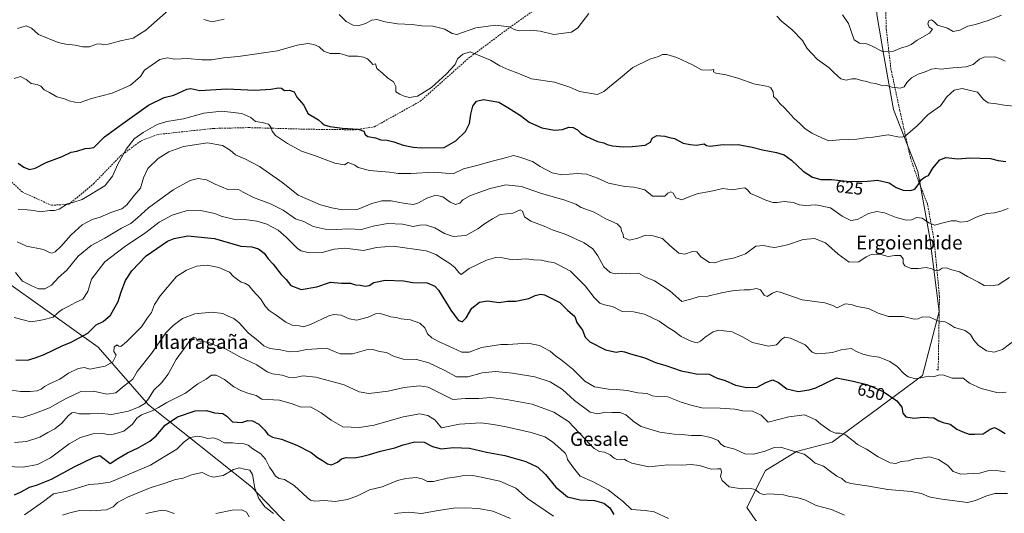
# Model space of a CAD drawing. Units: metres. Extents: x 579917 to 583346, y 4749717 to 4752071.
# Drawn here: x 581494 to 582064, y 4750848 to 4751135 of the extents above; entities that cross this region are included whole.
import ezdxf
from ezdxf.enums import TextEntityAlignment as Align

# ---------------------------------------------------------------- set-up
doc = ezdxf.new("R2010")
doc.units = ezdxf.units.M
doc.header["$MEASUREMENT"] = 0
doc.linetypes.add('TRAZOSX2', pattern=[1.5, 1, -0.5])
for name, color, linetype, lineweight in [('Arbolado forestal CxS', 92, 'Continuous', 0), ('Curva de nivel maestra', 36, 'Continuous', 30), ('Curva de nivel normal', 36, 'Continuous', 0), ('Rótulo de curva de nivel directora', 19, 'Continuous', 0), ('Senda', 19, 'TRAZOSX2', 0), ('Texto cartográfico', 19, 'Continuous', 0)]:
    doc.layers.add(name, color=color, linetype=linetype, lineweight=lineweight)
doc.styles.add('Arial', font='txt', dxfattribs={"height": 0.2})

# ---------------------------------------------------------------- blocks, each defined once
blk = doc.blocks.new('*U177')
at = {"layer": 'Curva de nivel normal', "color": 36, "linetype": 'Continuous', "lineweight": 0}
blk.add_polyline3d([(581490.83, 4751100.43, 620), (581494.62, 4751101.66, 620), (581497.87, 4751099.95, 620), (581500.69, 4751097.47, 620), (581504.1, 4751096.92, 620), (581506.34, 4751095.98, 620), (581508.18, 4751093.87, 620), (581511.36, 4751092.34, 620), (581515.66, 4751089.77, 620), (581519.96, 4751088.7, 620), (581522.76, 4751087.58, 620), (581526.1, 4751086.77, 620), (581529.1, 4751086.53, 620), (581535.71, 4751088.9, 620), (581547.55, 4751092.01, 620), (581558.21, 4751096.62, 620), (581564.13, 4751101.69, 620), (581566.43, 4751105.37, 620), (581575.16, 4751111.39, 620), (581579.41, 4751112.39, 620), (581584.01, 4751111.66, 620), (581591.2, 4751112, 620), (581599.48, 4751111.21, 620), (581605.09, 4751111.36, 620), (581612.2, 4751112.43, 620), (581620.54, 4751113.19, 620), (581643.29, 4751116.57, 620), (581654.84, 4751119.75, 620), (581660.89, 4751120.66, 620), (581664.38, 4751120.24, 620), (581667.43, 4751118.81, 620), (581670.29, 4751116.28, 620), (581673.82, 4751114.97, 620), (581679.52, 4751114.85, 620), (581682.25, 4751114.24, 620), (581684.41, 4751113.35, 620), (581689.72, 4751113.34, 620), (581693.15, 4751112.87, 620), (581695.51, 4751111.81, 620), (581697.61, 4751109.74, 620), (581698.68, 4751108.56, 620), (581700.04, 4751109.01, 620), (581700.92, 4751106.19, 620), (581704.12, 4751103.54, 620), (581707.16, 4751100.76, 620), (581710.5, 4751098.5, 620), (581711.84, 4751095.71, 620), (581711.89, 4751092.63, 620), (581714.26, 4751091.4, 620), (581716.82, 4751090.2, 620), (581719.86, 4751089.48, 620), (581724.5, 4751090.22, 620), (581732.64, 4751095.2, 620), (581741.09, 4751102.9, 620), (581746.24, 4751108.54, 620), (581747.6, 4751111.86, 620), (581750.66, 4751114.64, 620), (581754.9, 4751115.98, 620), (581766.69, 4751111, 620), (581772.2, 4751107.86, 620), (581777.4, 4751105.4, 620), (581782.65, 4751103.6, 620), (581790.44, 4751100.3, 620), (581803.8, 4751098.26, 620), (581812.61, 4751095.35, 620), (581818.35, 4751093, 620), (581824.14, 4751091.9, 620), (581828.76, 4751091.22, 620), (581832.36, 4751092.87, 620), (581837.71, 4751097.41, 620), (581842.12, 4751100.89, 620), (581849.26, 4751106.73, 620), (581859.08, 4751111.73, 620), (581864.08, 4751113.27, 620), (581866.41, 4751114.29, 620), (581868.95, 4751114.35, 620), (581874.7, 4751112.66, 620), (581883.78, 4751108.42, 620), (581888.87, 4751105.45, 620), (581893.77, 4751105.19, 620), (581896.06, 4751105.68, 620), (581895.86, 4751104.38, 620), (581897.15, 4751103.62, 620), (581903.13, 4751102.58, 620), (581910.61, 4751100.4, 620), (581919.17, 4751097.29, 620), (581927.57, 4751095.9, 620), (581929.14, 4751095.03, 620), (581930.4, 4751092.74, 620), (581930.68, 4751090.01, 620), (581932.54, 4751088.21, 620), (581934.33, 4751086, 620), (581937.23, 4751083.23, 620), (581942.35, 4751077.36, 620), (581946.08, 4751074.13, 620), (581948.53, 4751071.66, 620), (581952.82, 4751068.83, 620), (581958.6, 4751066.12, 620), (581962.73, 4751064.31, 620), (581968.84, 4751064.94, 620), (581978.93, 4751065.33, 620), (581984.08, 4751066.08, 620), (581988.08, 4751066.46, 620), (581997.12, 4751067.74, 620), (582002.59, 4751066.62, 620), (582005.37, 4751066.4, 620), (582007.12, 4751067.13, 620), (582013.95, 4751073.1, 620), (582020.24, 4751079.64, 620), (582027.28, 4751084.62, 620), (582030.95, 4751089.86, 620), (582035.22, 4751093.65, 620), (582039.94, 4751094.74, 620), (582048.85, 4751092.53, 620), (582052.24, 4751088.26, 620), (582054.99, 4751086.34, 620), (582059.71, 4751085.73, 620), (582064.23, 4751085.03, 620), (582071.87, 4751084.16, 620)], dxfattribs=at)
blk = doc.blocks.new('*U180')
at = {"layer": 'Curva de nivel normal', "color": 36, "linetype": 'Continuous', "lineweight": 0}
blk.add_polyline3d([(581492.68, 4751005.81, 635), (581498, 4751003.22, 635), (581507.83, 4751001.29, 635), (581511.37, 4750999.5, 635), (581512.61, 4750999.11, 635), (581514.56, 4750999.95, 635), (581517.86, 4751003.01, 635), (581523.88, 4751009.75, 635), (581530.34, 4751015.58, 635), (581536.1, 4751018.62, 635), (581540.76, 4751020.1, 635), (581546.76, 4751022.71, 635), (581553.27, 4751024.94, 635), (581556.12, 4751027.15, 635), (581560.31, 4751032.63, 635), (581564.13, 4751036.84, 635), (581565.76, 4751042.88, 635), (581568.24, 4751048.36, 635), (581574.2, 4751054.08, 635), (581580.4, 4751057.98, 635), (581588.98, 4751061.01, 635), (581602.76, 4751063.08, 635), (581611.49, 4751061.62, 635), (581616, 4751058.89, 635), (581618.97, 4751056.12, 635), (581624.53, 4751053.91, 635), (581632.98, 4751049.46, 635), (581646.38, 4751039.92, 635), (581655.37, 4751032.84, 635), (581668.33, 4751027.27, 635), (581674.76, 4751025.54, 635), (581681.03, 4751024.25, 635), (581690.07, 4751024.61, 635), (581698.02, 4751028, 635), (581703.81, 4751029.56, 635), (581709.3, 4751029.52, 635), (581717.4, 4751027.88, 635), (581722.09, 4751027.41, 635), (581724.97, 4751028.35, 635), (581729.79, 4751031.08, 635), (581735.09, 4751032.75, 635), (581739.16, 4751031.9, 635), (581743.47, 4751028.65, 635), (581746.47, 4751027.38, 635), (581748.99, 4751028.24, 635), (581750.78, 4751030.08, 635), (581755.22, 4751032.6, 635), (581766.49, 4751036.67, 635), (581775.67, 4751038.72, 635), (581784.6, 4751037.79, 635), (581795.75, 4751033.89, 635), (581809.75, 4751029.87, 635), (581816.24, 4751027.56, 635), (581819.27, 4751025.61, 635), (581826.87, 4751022.87, 635), (581833.56, 4751019.07, 635), (581840.18, 4751016.2, 635), (581842.23, 4751014.07, 635), (581842.6, 4751012.05, 635), (581843.49, 4751010.07, 635), (581843.8, 4751008.28, 635), (581847.33, 4751006.78, 635), (581852.14, 4751007.8, 635), (581856.41, 4751009.56, 635), (581860.13, 4751009.38, 635), (581866.43, 4751007.6, 635), (581870.61, 4751003.69, 635), (581875.74, 4750999.22, 635), (581879.21, 4750998.67, 635), (581883.78, 4751000.2, 635), (581886.26, 4750999.98, 635), (581888.48, 4750997.04, 635), (581893.6, 4750993.72, 635), (581896.74, 4750993.5, 635), (581901.08, 4750995.16, 635), (581908.08, 4750996.4, 635), (581914.41, 4750998.75, 635), (581920.41, 4751003.23, 635), (581924.94, 4751003.64, 635), (581928.25, 4751002.86, 635), (581931.41, 4751002.38, 635), (581938.74, 4751004, 635), (581947.75, 4751007.15, 635), (581954.46, 4751007.75, 635), (581960.82, 4751005.16, 635), (581968.03, 4750998.54, 635), (581974.39, 4750994.01, 635), (581980.08, 4750994.18, 635), (581984.24, 4750997.02, 635), (581987.81, 4750998.69, 635), (581992.72, 4750998.4, 635), (581997.06, 4750997.32, 635), (582000.82, 4750997.89, 635), (582004.12, 4750997.82, 635), (582005.81, 4750995.83, 635), (582005.64, 4750993.38, 635), (582006.66, 4750991.9, 635), (582010.3, 4750990.37, 635), (582014.57, 4750990.24, 635), (582019.1, 4750990.8, 635), (582022.35, 4750990.17, 635), (582024.81, 4750989.01, 635), (582026.51, 4750989.23, 635), (582028.41, 4750990.42, 635), (582030.64, 4750990.71, 635), (582033.98, 4750989.59, 635), (582038.26, 4750988.39, 635), (582042.91, 4750985.7, 635), (582049.29, 4750982.3, 635), (582052.63, 4750980.35, 635), (582056.32, 4750980.18, 635), (582060.83, 4750980.79, 635), (582067.34, 4750984.98, 635)], dxfattribs=at)
blk = doc.blocks.new('*U181')
at = {"layer": 'Curva de nivel normal', "color": 36, "linetype": 'Continuous', "lineweight": 0}
blk.add_polyline3d([(581496.9, 4750847.42, 680), (581507.94, 4750855.12, 680), (581513.69, 4750859.66, 680), (581521.63, 4750861.15, 680), (581527.89, 4750863.2, 680), (581534.22, 4750864.99, 680), (581539.79, 4750865.47, 680), (581546.52, 4750866.5, 680), (581560.15, 4750872.26, 680), (581569.92, 4750876.26, 680), (581576.4, 4750880.39, 680), (581585.06, 4750885.62, 680), (581589.34, 4750889.82, 680), (581592.78, 4750892.36, 680), (581597.29, 4750893.15, 680), (581600.3, 4750892.58, 680), (581602.8, 4750891.75, 680), (581606.23, 4750892.11, 680), (581608.69, 4750891.43, 680), (581612.64, 4750889.24, 680), (581617.39, 4750889.2, 680), (581620.66, 4750888.79, 680), (581624.08, 4750888.72, 680), (581626.37, 4750887.84, 680), (581629.05, 4750885.81, 680), (581633.75, 4750882.84, 680), (581636.46, 4750879.82, 680), (581638.68, 4750875.08, 680), (581640.72, 4750872.39, 680), (581642.23, 4750869.93, 680), (581644.42, 4750868.53, 680), (581647.37, 4750868.01, 680), (581653.08, 4750864.55, 680), (581660.79, 4750857.23, 680), (581662.46, 4750855.91, 680), (581665.01, 4750855.3, 680), (581670.42, 4750855.72, 680), (581676.75, 4750855.15, 680), (581683.87, 4750856.41, 680), (581689.65, 4750858.57, 680), (581696.7, 4750861.92, 680), (581704.09, 4750863.76, 680), (581712.94, 4750867.28, 680), (581717.77, 4750868.63, 680), (581723.6, 4750869.02, 680), (581727.1, 4750868.35, 680), (581730.19, 4750866.77, 680), (581733.82, 4750866.75, 680), (581741.66, 4750868.81, 680), (581747.31, 4750869.55, 680), (581750.31, 4750870.1, 680), (581756.58, 4750870.32, 680), (581762.39, 4750869.04, 680), (581772.17, 4750867.04, 680), (581781.44, 4750863, 680), (581788.24, 4750856.91, 680), (581803.3, 4750846.66, 680)], dxfattribs=at)
blk = doc.blocks.new('*U182')
at = {"layer": 'Curva de nivel normal', "color": 36, "linetype": 'Continuous', "lineweight": 0}
blk.add_polyline3d([(581489.54, 4750919.72, 655), (581494.56, 4750919.05, 655), (581500.1, 4750919.04, 655), (581504.1, 4750919.43, 655), (581506.42, 4750920.28, 655), (581508.4, 4750921.92, 655), (581511.33, 4750923.45, 655), (581517.34, 4750926.19, 655), (581522.42, 4750929.6, 655), (581527.89, 4750932.28, 655), (581531.54, 4750932.86, 655), (581534.62, 4750932, 655), (581538.62, 4750932.61, 655), (581543.49, 4750933.59, 655), (581547.92, 4750936.24, 655), (581549.97, 4750939.95, 655), (581548.68, 4750942.11, 655), (581548.72, 4750944.6, 655), (581550.27, 4750946.03, 655), (581551.47, 4750945.34, 655), (581552.57, 4750945.13, 655), (581555.94, 4750947.8, 655), (581564.62, 4750956.42, 655), (581568.01, 4750961.66, 655), (581570.37, 4750964.75, 655), (581572.24, 4750969.41, 655), (581575.51, 4750974.41, 655), (581584.95, 4750985.58, 655), (581590.76, 4750989.39, 655), (581596.42, 4750991.67, 655), (581602.58, 4750992.29, 655), (581609.42, 4750990.85, 655), (581615.58, 4750988.24, 655), (581617.95, 4750985.61, 655), (581620.21, 4750983.87, 655), (581622.35, 4750982.36, 655), (581624.49, 4750981.87, 655), (581626.74, 4750980.41, 655), (581629.17, 4750977.5, 655), (581633.76, 4750972.44, 655), (581636.31, 4750968.38, 655), (581638.54, 4750965.89, 655), (581642.66, 4750963.32, 655), (581648.14, 4750959.14, 655), (581651.88, 4750957.39, 655), (581655.95, 4750956.98, 655), (581658.48, 4750956.42, 655), (581662.44, 4750957.86, 655), (581673.09, 4750962.84, 655), (581676.02, 4750963.61, 655), (581680.18, 4750963.3, 655), (581684.8, 4750961.05, 655), (581689.23, 4750960.41, 655), (581695.95, 4750962.13, 655), (581700.14, 4750964.1, 655), (581702.91, 4750964.25, 655), (581706.72, 4750963.11, 655), (581708.95, 4750962.26, 655), (581712.1, 4750961.86, 655), (581715.09, 4750961.2, 655), (581720.42, 4750960.54, 655), (581725.85, 4750958.63, 655), (581728.76, 4750955.85, 655), (581730.32, 4750952.45, 655), (581732.7, 4750950.17, 655), (581736.7, 4750947.87, 655), (581742.69, 4750945.3, 655), (581750.2, 4750941.86, 655), (581754.46, 4750941.78, 655), (581761.53, 4750944.52, 655), (581772.68, 4750946.31, 655), (581776.83, 4750946.24, 655), (581788.42, 4750946.92, 655), (581795.09, 4750945.71, 655), (581801.36, 4750942.38, 655), (581804.4, 4750939.73, 655), (581807.57, 4750937.34, 655), (581810.48, 4750934.94, 655), (581814.43, 4750931.87, 655), (581821.34, 4750925, 655), (581827, 4750921.67, 655), (581835, 4750920.33, 655), (581839.56, 4750920.23, 655), (581845.82, 4750919.49, 655), (581852.08, 4750918.17, 655), (581857.38, 4750917.73, 655), (581860.29, 4750916.5, 655), (581863.26, 4750915.99, 655), (581869.37, 4750915.89, 655), (581877.08, 4750912.72, 655), (581883.58, 4750910.84, 655), (581889.09, 4750909.44, 655), (581899.69, 4750909.28, 655), (581908.2, 4750908.64, 655), (581912.87, 4750907.7, 655), (581918.4, 4750907.61, 655), (581923.46, 4750905.23, 655), (581927.51, 4750901.18, 655), (581939.55, 4750904.26, 655), (581948.57, 4750905.38, 655), (581955.2, 4750902.57, 655), (581958.14, 4750900.03, 655), (581963.51, 4750896.13, 655), (581966.54, 4750894.76, 655), (581969.3, 4750894.73, 655), (581972.25, 4750893.93, 655), (581974.38, 4750892.06, 655), (581976.75, 4750890.43, 655), (581979.27, 4750888.28, 655), (581984.56, 4750885.58, 655), (581991.32, 4750881, 655), (581998.22, 4750877.56, 655), (582001.44, 4750877.24, 655), (582004.62, 4750878.43, 655), (582008.68, 4750878.85, 655), (582012.48, 4750879.96, 655), (582016.41, 4750880.32, 655), (582020.72, 4750881.02, 655), (582026.26, 4750879.55, 655), (582031.62, 4750876.06, 655), (582034.68, 4750872.52, 655), (582039.04, 4750871, 655), (582049.92, 4750871.6, 655), (582056.04, 4750873.39, 655), (582059.81, 4750873.2, 655), (582064.79, 4750872.48, 655)], dxfattribs=at)
blk = doc.blocks.new('*U188')
at = {"layer": 'Curva de nivel normal', "color": 36, "linetype": 'Continuous', "lineweight": 0}
for points in [[(581518.9, 4750847.22, 685), (581523.18, 4750848.54, 685), (581528.66, 4750849.92, 685), (581535.36, 4750849.86, 685), (581544.26, 4750850.34, 685), (581548.3, 4750852.13, 685), (581550.76, 4750854.53, 685), (581556.57, 4750857.73, 685), (581569.66, 4750863.13, 685), (581578.3, 4750865.74, 685), (581584.37, 4750867.93, 685), (581588.71, 4750868.71, 685), (581593.58, 4750870.72, 685), (581599.81, 4750872, 685), (581603.69, 4750870.16, 685), (581606.36, 4750869.36, 685), (581611.99, 4750870.37, 685), (581617.84, 4750873.68, 685), (581621.36, 4750874.73, 685), (581624.3, 4750873.98, 685), (581627.37, 4750873.37, 685), (581628.9, 4750870.9, 685), (581630.34, 4750862.85, 685), (581632.66, 4750857.02, 685), (581636, 4750852.18, 685), (581640.97, 4750848.3, 685)], [(581711.09, 4750848.23, 685), (581719.09, 4750848.96, 685), (581726.77, 4750848.32, 685), (581736.4, 4750849.99, 685), (581745.34, 4750851.34, 685), (581752.29, 4750851.62, 685), (581759.88, 4750851.21, 685), (581768.11, 4750849.56, 685), (581778.31, 4750845.44, 685)]]:
    blk.add_polyline3d(points, dxfattribs=at)
blk = doc.blocks.new('*U189')
at = {"layer": 'Curva de nivel normal', "color": 36, "linetype": 'Continuous', "lineweight": 0}
blk.add_polyline3d([(581970.56, 4751137.33, 610), (581973.98, 4751132.24, 610), (581975.81, 4751127.39, 610), (581977.27, 4751122.78, 610), (581980.48, 4751121.02, 610), (581984.08, 4751120.82, 610), (581987.41, 4751119.44, 610), (581994.08, 4751115.93, 610), (582000.15, 4751116.28, 610), (582004.71, 4751118.2, 610), (582008.15, 4751119.1, 610), (582010.41, 4751120.25, 610), (582013.74, 4751122.66, 610), (582020.92, 4751126.64, 610), (582022.78, 4751128.96, 610), (582020.87, 4751130.3, 610), (582020.02, 4751132.08, 610), (582020.64, 4751133.82, 610), (582022.2, 4751134.38, 610), (582023.24, 4751133.64, 610), (582025.54, 4751131.38, 610), (582031.42, 4751129.71, 610), (582034.75, 4751127.62, 610), (582038.6, 4751128.49, 610), (582043.16, 4751130.72, 610), (582047.53, 4751131.74, 610), (582055.48, 4751134.32, 610), (582062.67, 4751137.19, 610)], dxfattribs=at)
blk = doc.blocks.new('*U199')
at = {"layer": 'Curva de nivel normal', "color": 36, "linetype": 'Continuous', "lineweight": 0}
blk.add_polyline3d([(581493.16, 4751024.48, 630), (581498.39, 4751024.36, 630), (581502.28, 4751023.9, 630), (581505.86, 4751023.22, 630), (581511.48, 4751023.99, 630), (581514.18, 4751023.88, 630), (581516.94, 4751024.67, 630), (581521.81, 4751027.76, 630), (581525.4, 4751028.77, 630), (581530.17, 4751030.24, 630), (581543.41, 4751038.2, 630), (581547.89, 4751043.87, 630), (581550.97, 4751050.69, 630), (581555.8, 4751059.38, 630), (581560.36, 4751065.38, 630), (581565.5, 4751069.22, 630), (581573.65, 4751073.74, 630), (581579.25, 4751075.56, 630), (581589, 4751076.99, 630), (581600.67, 4751080.33, 630), (581611.21, 4751081.54, 630), (581622.82, 4751080.16, 630), (581628.03, 4751077.91, 630), (581630.73, 4751075.47, 630), (581634.44, 4751074.94, 630), (581638.09, 4751074.01, 630), (581639.71, 4751072.05, 630), (581640.24, 4751069.89, 630), (581642.22, 4751067.46, 630), (581649.16, 4751062.72, 630), (581657.33, 4751058.32, 630), (581664.84, 4751055.87, 630), (581676.54, 4751051.33, 630), (581682.09, 4751050.45, 630), (581684.27, 4751051.82, 630), (581685.84, 4751051.23, 630), (581688.12, 4751050.12, 630), (581690.11, 4751048.77, 630), (581696.69, 4751047.04, 630), (581708.2, 4751046.19, 630), (581713.22, 4751045.42, 630), (581720.6, 4751045.27, 630), (581733.88, 4751046.05, 630), (581745.09, 4751045.23, 630), (581751.09, 4751047.98, 630), (581758.75, 4751050, 630), (581767.79, 4751052.52, 630), (581774.63, 4751054.27, 630), (581780.02, 4751055.79, 630), (581783.81, 4751054.76, 630), (581791.09, 4751052.38, 630), (581795.59, 4751049.36, 630), (581802.47, 4751045.72, 630), (581808.03, 4751044.6, 630), (581816.98, 4751045.27, 630), (581822.36, 4751044.93, 630), (581828.68, 4751042.69, 630), (581835.13, 4751039.8, 630), (581844.48, 4751037.82, 630), (581849.7, 4751037.37, 630), (581852.95, 4751036.68, 630), (581856.07, 4751035.86, 630), (581860.5, 4751032.17, 630), (581867.64, 4751032.29, 630), (581869.36, 4751033.89, 630), (581871.18, 4751034.7, 630), (581872.53, 4751033.87, 630), (581874.01, 4751031.35, 630), (581877.64, 4751030.02, 630), (581882.26, 4751032.08, 630), (581887.08, 4751033.82, 630), (581893.74, 4751034.95, 630), (581898.08, 4751035.97, 630), (581901.28, 4751036.6, 630), (581907.02, 4751035.86, 630), (581911.2, 4751036.72, 630), (581914.12, 4751036.97, 630), (581915.66, 4751035.87, 630), (581917.3, 4751033.81, 630), (581921.98, 4751031.92, 630), (581926.22, 4751029.89, 630), (581930.28, 4751028.64, 630), (581932.81, 4751028.47, 630), (581936.82, 4751029.2, 630), (581942.2, 4751028.46, 630), (581945.54, 4751027.22, 630), (581949.28, 4751026.89, 630), (581955.17, 4751027.27, 630), (581963.73, 4751025.44, 630), (581970.31, 4751020.67, 630), (581975.48, 4751018.14, 630), (581979.35, 4751018.79, 630), (581985.74, 4751022.18, 630), (581990.41, 4751023.38, 630), (581994.98, 4751022.55, 630), (582001.7, 4751019.86, 630), (582007.63, 4751018.33, 630), (582010.64, 4751018.52, 630), (582013.69, 4751019.79, 630), (582016.68, 4751019.49, 630), (582020.54, 4751016.69, 630), (582024.11, 4751015.34, 630), (582027.44, 4751016.3, 630), (582033.54, 4751017.9, 630), (582036.44, 4751017.96, 630), (582038.74, 4751017.06, 630), (582042.88, 4751017.56, 630), (582048.94, 4751020.48, 630), (582054.24, 4751022.16, 630), (582058.55, 4751022.53, 630), (582062.32, 4751023.6, 630), (582066.57, 4751025.12, 630)], dxfattribs=at)
blk = doc.blocks.new('*U203')
at = {"layer": 'Curva de nivel normal', "color": 36, "linetype": 'Continuous', "lineweight": 0}
blk.add_polyline3d([(581491.58, 4750987.9, 640), (581495.68, 4750983.03, 640), (581501.55, 4750979.99, 640), (581504.95, 4750978.54, 640), (581508.58, 4750978.57, 640), (581512.41, 4750980.69, 640), (581516.54, 4750985.06, 640), (581521.45, 4750989.32, 640), (581527.87, 4750997.41, 640), (581535.42, 4751003.6, 640), (581543.3, 4751007.9, 640), (581553.1, 4751013.65, 640), (581558.43, 4751016.46, 640), (581562.39, 4751019.69, 640), (581568.62, 4751025.5, 640), (581582.94, 4751035.82, 640), (581592.73, 4751041.36, 640), (581597.37, 4751042.48, 640), (581602.19, 4751041.74, 640), (581607.28, 4751039.18, 640), (581614.62, 4751036.18, 640), (581618.66, 4751036.32, 640), (581620.85, 4751036.18, 640), (581623.51, 4751034.45, 640), (581629.51, 4751031.52, 640), (581639.42, 4751027.81, 640), (581646.74, 4751024.08, 640), (581653.72, 4751019.16, 640), (581658.66, 4751017.48, 640), (581663.97, 4751014.57, 640), (581670.95, 4751013.09, 640), (581677.39, 4751012.99, 640), (581684.54, 4751013.31, 640), (581692.09, 4751012.97, 640), (581698.84, 4751014.89, 640), (581707.12, 4751016.33, 640), (581715.84, 4751015.99, 640), (581722.01, 4751014.56, 640), (581725.79, 4751015.4, 640), (581729.05, 4751015.66, 640), (581734.58, 4751013.9, 640), (581740.18, 4751010.58, 640), (581745.1, 4751008.78, 640), (581752.42, 4751009.46, 640), (581759.48, 4751013.36, 640), (581763.31, 4751016.2, 640), (581767.97, 4751019.02, 640), (581772.4, 4751021.51, 640), (581779.58, 4751022.34, 640), (581783.9, 4751024.26, 640), (581785.27, 4751023.51, 640), (581786.44, 4751020.22, 640), (581790.06, 4751017.78, 640), (581797.86, 4751014.78, 640), (581803.06, 4751012.54, 640), (581809.89, 4751010.18, 640), (581821.03, 4751005.19, 640), (581826.03, 4751001.7, 640), (581828.89, 4750997.62, 640), (581832.39, 4750991.3, 640), (581835.95, 4750988.01, 640), (581839.17, 4750987.13, 640), (581842.66, 4750987.49, 640), (581847.28, 4750987.24, 640), (581852.39, 4750987.49, 640), (581856.46, 4750985.19, 640), (581861.62, 4750983.05, 640), (581870.6, 4750977.27, 640), (581877.53, 4750971.2, 640), (581882.68, 4750972.5, 640), (581887.1, 4750973.78, 640), (581892.68, 4750974.25, 640), (581900.52, 4750976.19, 640), (581907.92, 4750977.59, 640), (581913.69, 4750977.95, 640), (581916.88, 4750977.83, 640), (581920.72, 4750978.62, 640), (581923.07, 4750977.89, 640), (581925.23, 4750974.76, 640), (581926.93, 4750974.1, 640), (581930.08, 4750975.97, 640), (581932.37, 4750976.94, 640), (581934.55, 4750976.55, 640), (581947.31, 4750972.09, 640), (581960.36, 4750970.45, 640), (581965.02, 4750968.8, 640), (581967.46, 4750967.55, 640), (581972.05, 4750969.71, 640), (581975.7, 4750969.45, 640), (581979.15, 4750968.16, 640), (581985.64, 4750967.16, 640), (581991.26, 4750964.35, 640), (581997.22, 4750962.52, 640), (582005.82, 4750962.38, 640), (582012.03, 4750960.97, 640), (582014.48, 4750961.07, 640), (582016.86, 4750962.26, 640), (582021.2, 4750962.1, 640), (582026.15, 4750959.81, 640), (582029.97, 4750959.41, 640), (582032.6, 4750958.02, 640), (582035.51, 4750956.05, 640), (582041.64, 4750954.29, 640), (582044.76, 4750952.1, 640), (582046.64, 4750948.65, 640), (582049.16, 4750945.84, 640), (582053.94, 4750942.54, 640), (582058.38, 4750941.72, 640), (582063.32, 4750943.33, 640), (582071.4, 4750949.6, 640)], dxfattribs=at)
blk = doc.blocks.new('*U204')
at = {"layer": 'Curva de nivel normal', "color": 36, "linetype": 'Continuous', "lineweight": 0}
blk.add_polyline3d([(581490.8, 4750961.89, 645), (581496.06, 4750960.6, 645), (581500.43, 4750959.35, 645), (581504.11, 4750960.04, 645), (581507.48, 4750960.47, 645), (581513.44, 4750962.08, 645), (581516.43, 4750964.75, 645), (581518.72, 4750966.58, 645), (581522.24, 4750968.31, 645), (581526.48, 4750970.65, 645), (581530.72, 4750972.56, 645), (581533.57, 4750976.91, 645), (581535.59, 4750984.08, 645), (581543.45, 4750994.06, 645), (581554.81, 4751002.93, 645), (581567.1, 4751011.23, 645), (581574.76, 4751017.1, 645), (581582.43, 4751021.24, 645), (581590.44, 4751023.8, 645), (581598.83, 4751023.87, 645), (581607.15, 4751022.18, 645), (581610.66, 4751020.66, 645), (581619.45, 4751018.44, 645), (581624.31, 4751018.64, 645), (581631.5, 4751017.82, 645), (581637.28, 4751015.96, 645), (581643.71, 4751012.47, 645), (581648.46, 4751008.48, 645), (581654.91, 4751001.9, 645), (581657.15, 4751000.54, 645), (581661.73, 4750999.39, 645), (581669.34, 4750999.6, 645), (581676.27, 4751001.41, 645), (581682.42, 4751002.17, 645), (581693.09, 4751000.63, 645), (581700.75, 4751002.5, 645), (581710.42, 4751003.32, 645), (581729.52, 4751000.5, 645), (581735.15, 4750998.33, 645), (581740.04, 4750995.05, 645), (581743.17, 4750993.25, 645), (581746.03, 4750990.94, 645), (581748.31, 4750987.98, 645), (581749.8, 4750986.87, 645), (581754.46, 4750990.31, 645), (581764.47, 4750995.16, 645), (581769.87, 4750996.66, 645), (581773.65, 4750996.45, 645), (581779.53, 4750995.23, 645), (581787.34, 4750995.8, 645), (581791.75, 4750995.32, 645), (581796.25, 4750995.04, 645), (581800.25, 4750994.17, 645), (581803.39, 4750993.72, 645), (581806.93, 4750992.08, 645), (581813.15, 4750988.74, 645), (581821.55, 4750980.27, 645), (581826.87, 4750973.47, 645), (581830.07, 4750970.24, 645), (581832.85, 4750969.18, 645), (581837.38, 4750968.21, 645), (581843.08, 4750965.42, 645), (581849.53, 4750965.2, 645), (581855.87, 4750963.87, 645), (581864.48, 4750959.82, 645), (581868.99, 4750956.49, 645), (581873.14, 4750953.95, 645), (581877.25, 4750950.92, 645), (581883.41, 4750947.92, 645), (581886.41, 4750947.28, 645), (581888.41, 4750948.09, 645), (581891.08, 4750950.52, 645), (581895.74, 4750953.58, 645), (581898.72, 4750954.48, 645), (581906.72, 4750953.66, 645), (581912.22, 4750950.93, 645), (581918.47, 4750947.3, 645), (581927.74, 4750945.28, 645), (581932.44, 4750946.02, 645), (581935.43, 4750949.38, 645), (581937.13, 4750950.57, 645), (581940.5, 4750949.86, 645), (581948.97, 4750946.05, 645), (581952.99, 4750941.74, 645), (581955.46, 4750940.72, 645), (581961.01, 4750941.25, 645), (581964.84, 4750941.53, 645), (581969.88, 4750943.15, 645), (581975.62, 4750944, 645), (581978.76, 4750942.25, 645), (581982.32, 4750940.54, 645), (581986.22, 4750939.62, 645), (581991.83, 4750938.83, 645), (581998.06, 4750936.46, 645), (582002.25, 4750933.51, 645), (582006.22, 4750929.18, 645), (582008.61, 4750927.51, 645), (582013, 4750926.33, 645), (582016.97, 4750927.01, 645), (582020.34, 4750927.8, 645), (582023.37, 4750927.4, 645), (582026.75, 4750928.56, 645), (582029.22, 4750928.43, 645), (582034.16, 4750926.8, 645), (582040.41, 4750926.68, 645), (582044.13, 4750923.77, 645), (582050.9, 4750920.66, 645), (582060.79, 4750918.15, 645), (582065.29, 4750918.6, 645)], dxfattribs=at)
blk = doc.blocks.new('*U205')
at = {"layer": 'Curva de nivel normal', "color": 36, "linetype": 'Continuous', "lineweight": 0}
for points in [[(581567.04, 4750848.26, 690), (581576.43, 4750850.26, 690), (581579.04, 4750849.82, 690), (581583.62, 4750848.3, 690)], [(581607.75, 4750848.29, 690), (581617.19, 4750850.22, 690), (581622.7, 4750850.46, 690), (581625.44, 4750849.1, 690), (581626.95, 4750846.28, 690)]]:
    blk.add_polyline3d(points, dxfattribs=at)
blk = doc.blocks.new('*U207')
at = {"layer": 'Curva de nivel normal', "color": 36, "linetype": 'Continuous', "lineweight": 0}
for points in [[(581492.76, 4751129.49, 615), (581497.78, 4751130.98, 615), (581500.84, 4751129.66, 615), (581505.01, 4751125.95, 615), (581516.33, 4751121.3, 615), (581520.8, 4751120.28, 615), (581526.18, 4751119.83, 615), (581530.67, 4751118.73, 615), (581534.58, 4751118.89, 615), (581538.56, 4751120.29, 615), (581540.9, 4751120.49, 615), (581542.51, 4751119.94, 615), (581545.38, 4751120.39, 615), (581552.42, 4751122.34, 615), (581559.76, 4751123.86, 615), (581567.1, 4751128.41, 615), (581581.76, 4751141.49, 615)], [(581600.8, 4751134.69, 615), (581605.56, 4751133.37, 615), (581612.47, 4751134.82, 615)], [(581679, 4751137.56, 615), (581683.16, 4751133.48, 615), (581687.2, 4751131.35, 615), (581690.58, 4751131.22, 615), (581694.42, 4751132.32, 615), (581698.09, 4751134.23, 615), (581700.92, 4751134.56, 615), (581705.75, 4751133.22, 615), (581712.92, 4751132.22, 615), (581721.42, 4751131.69, 615), (581726.92, 4751131.07, 615), (581733.42, 4751130.82, 615), (581740.23, 4751129, 615), (581744.62, 4751126.46, 615), (581747.31, 4751126.02, 615), (581758.32, 4751129.73, 615), (581769.58, 4751131.33, 615), (581777.73, 4751130.46, 615), (581780.48, 4751128.8, 615), (581783.29, 4751128.13, 615), (581789.75, 4751128.45, 615), (581795.55, 4751127.82, 615), (581803.45, 4751125.98, 615), (581813.71, 4751127.3, 615), (581817.24, 4751129.74, 615), (581823.7, 4751138.2, 615)], [(581932.5, 4751136.49, 615), (581935.34, 4751133.66, 615), (581941.39, 4751128.75, 615), (581947.36, 4751122.48, 615), (581950.14, 4751117.84, 615), (581952.92, 4751114.85, 615), (581956.18, 4751111.53, 615), (581962.89, 4751106.67, 615), (581965.86, 4751103.64, 615), (581969.54, 4751100.24, 615), (581972.66, 4751099.43, 615), (581976.08, 4751100.34, 615), (581978.57, 4751100.29, 615), (581981.51, 4751099.26, 615), (581984.72, 4751098.67, 615), (581986.79, 4751097.9, 615), (581989.78, 4751097.46, 615), (581992.73, 4751096.66, 615), (581996.32, 4751096.3, 615), (581999.19, 4751095.51, 615), (582003.95, 4751094.75, 615), (582006.32, 4751095.66, 615), (582007.86, 4751098.08, 615), (582010.6, 4751100.75, 615), (582014.41, 4751103, 615), (582018.41, 4751104.3, 615), (582022.15, 4751105.88, 615), (582024.7, 4751106.27, 615), (582027.48, 4751105.82, 615), (582034.56, 4751106.63, 615), (582042.26, 4751107.14, 615), (582046.21, 4751108.56, 615), (582049.85, 4751111.58, 615), (582052.7, 4751112.88, 615), (582058.73, 4751113, 615), (582062.1, 4751111.89, 615), (582064.76, 4751110.42, 615)]]:
    blk.add_polyline3d(points, dxfattribs=at)
blk = doc.blocks.new('*U211')
at = {"layer": 'Curva de nivel maestra', "color": 36, "linetype": 'Continuous', "lineweight": 30}
blk.add_polyline3d([(581491.85, 4750937.33, 650), (581498.58, 4750937.23, 650), (581503.05, 4750938.56, 650), (581508.22, 4750940.39, 650), (581518.61, 4750945.36, 650), (581523.82, 4750947.55, 650), (581528.46, 4750950.02, 650), (581533.52, 4750952.85, 650), (581538.28, 4750957.58, 650), (581542.44, 4750959.54, 650), (581546.72, 4750963.26, 650), (581551.14, 4750971.08, 650), (581552.79, 4750976.75, 650), (581555.3, 4750983.41, 650), (581559, 4750988.99, 650), (581567.37, 4750997.61, 650), (581579.76, 4751006.11, 650), (581583.6, 4751007.77, 650), (581591.48, 4751009.15, 650), (581606.98, 4751007.59, 650), (581622.13, 4751003.31, 650), (581628.42, 4751002.77, 650), (581632.32, 4751001.66, 650), (581635.62, 4750999.24, 650), (581637.98, 4750995.98, 650), (581640.82, 4750992.81, 650), (581645.54, 4750986.9, 650), (581648.4, 4750983.83, 650), (581651.17, 4750980.39, 650), (581657.11, 4750978.08, 650), (581666.09, 4750979.65, 650), (581674.09, 4750982.36, 650), (581680.42, 4750981.87, 650), (581685.75, 4750981.71, 650), (581688.57, 4750980.83, 650), (581691.34, 4750980.7, 650), (581694.23, 4750980.11, 650), (581696.42, 4750980.39, 650), (581699.09, 4750982.12, 650), (581705.78, 4750983.61, 650), (581716.43, 4750983.06, 650), (581721.82, 4750982.22, 650), (581729.97, 4750981.94, 650), (581734.53, 4750980.08, 650), (581736.71, 4750977.71, 650), (581743.79, 4750966.12, 650), (581747.92, 4750960.37, 650), (581750.37, 4750959.32, 650), (581752.64, 4750961.69, 650), (581755.96, 4750967.37, 650), (581760.3, 4750970.74, 650), (581765.09, 4750971.51, 650), (581771.75, 4750970.65, 650), (581776.56, 4750971.33, 650), (581781.33, 4750971.34, 650), (581785.95, 4750972.22, 650), (581788.97, 4750972.83, 650), (581792.52, 4750974.72, 650), (581795.64, 4750975.48, 650), (581797.94, 4750975.07, 650), (581806.88, 4750970.5, 650), (581811.28, 4750966.12, 650), (581815.49, 4750962.45, 650), (581816.74, 4750959.07, 650), (581819.97, 4750954.46, 650), (581821.51, 4750950.53, 650), (581824.26, 4750947.75, 650), (581833.33, 4750943.12, 650), (581839.44, 4750941.85, 650), (581842.33, 4750942.28, 650), (581844.41, 4750942.02, 650), (581847.82, 4750940.73, 650), (581856.06, 4750938.41, 650), (581862.27, 4750935.77, 650), (581868.2, 4750934.11, 650), (581877.2, 4750931.03, 650), (581882.14, 4750929.98, 650), (581885.76, 4750929.24, 650), (581893.32, 4750928.99, 650), (581898.06, 4750926.68, 650), (581902.66, 4750925.41, 650), (581908.57, 4750922.71, 650), (581915.18, 4750921.22, 650), (581921.15, 4750921.58, 650), (581926.22, 4750924.27, 650), (581930.22, 4750925.65, 650), (581933.61, 4750924.28, 650), (581938.45, 4750920.46, 650), (581945, 4750919, 650), (581951.34, 4750919.85, 650), (581955.11, 4750921.15, 650), (581967.15, 4750926.82, 650), (581976.74, 4750924.88, 650), (581984.74, 4750922.98, 650), (581994.22, 4750919, 650), (582002.13, 4750913.54, 650), (582004.98, 4750909.89, 650), (582005.5, 4750906.4, 650), (582007.2, 4750904.22, 650), (582012.11, 4750903.46, 650), (582017.26, 4750904.1, 650), (582023.46, 4750903.74, 650), (582026.41, 4750902.01, 650), (582028.84, 4750901.04, 650), (582032.87, 4750900.02, 650), (582036.74, 4750897.08, 650), (582040.23, 4750895.58, 650), (582043.92, 4750894.27, 650), (582047.3, 4750894.23, 650), (582052.14, 4750894.4, 650), (582056.07, 4750897.1, 650), (582058.54, 4750898.04, 650), (582061.29, 4750896.71, 650), (582064.87, 4750894.57, 650)], dxfattribs=at)
blk = doc.blocks.new('*U212')
at = {"layer": 'Curva de nivel maestra', "color": 36, "linetype": 'Continuous', "lineweight": 30}
blk.add_polyline3d([(581493.17, 4751051.37, 625), (581496.54, 4751049.03, 625), (581499.71, 4751047.76, 625), (581503, 4751048.4, 625), (581509.31, 4751051.76, 625), (581518.61, 4751055.24, 625), (581523.98, 4751057.68, 625), (581527.13, 4751058.39, 625), (581531.9, 4751059.88, 625), (581534.46, 4751060.02, 625), (581537.1, 4751060.52, 625), (581543.1, 4751066.68, 625), (581553.76, 4751074.4, 625), (581568.75, 4751085.03, 625), (581577.7, 4751089.44, 625), (581583.41, 4751090.8, 625), (581590.88, 4751094.19, 625), (581593.18, 4751094.68, 625), (581598.4, 4751093.57, 625), (581614.13, 4751094.5, 625), (581630.19, 4751093.71, 625), (581639.61, 4751094.22, 625), (581643.94, 4751095.06, 625), (581645.61, 4751094.8, 625), (581647.43, 4751093.39, 625), (581650.4, 4751093.59, 625), (581652.94, 4751092.79, 625), (581654.52, 4751089.65, 625), (581658.55, 4751085, 625), (581660.98, 4751080.08, 625), (581667.12, 4751076.45, 625), (581668.99, 4751074.65, 625), (581670.31, 4751073.64, 625), (581673.71, 4751072.61, 625), (581681.06, 4751071.65, 625), (581690.15, 4751071.16, 625), (581693.43, 4751069.89, 625), (581694.13, 4751067.91, 625), (581695.75, 4751066.74, 625), (581700.04, 4751066.04, 625), (581703.15, 4751064.81, 625), (581706.94, 4751064.6, 625), (581710.78, 4751063.77, 625), (581716.07, 4751061.79, 625), (581722, 4751060.56, 625), (581726.83, 4751060.2, 625), (581739.92, 4751060.51, 625), (581746.72, 4751064.34, 625), (581752.29, 4751069.75, 625), (581754.53, 4751074.41, 625), (581755.32, 4751079.82, 625), (581756.55, 4751084.31, 625), (581758.55, 4751087.35, 625), (581762.74, 4751088.33, 625), (581771.58, 4751086.7, 625), (581776.82, 4751083.65, 625), (581784.09, 4751079.08, 625), (581789.2, 4751075.22, 625), (581796.42, 4751071.77, 625), (581803.75, 4751070.45, 625), (581808.42, 4751070.97, 625), (581812.09, 4751072.2, 625), (581814.56, 4751072.06, 625), (581817.08, 4751070.77, 625), (581819.14, 4751068.8, 625), (581822.38, 4751066.72, 625), (581828.76, 4751063.98, 625), (581832.28, 4751063.14, 625), (581834.38, 4751062.17, 625), (581837.4, 4751061.46, 625), (581843.59, 4751060.81, 625), (581848.69, 4751061.1, 625), (581856.36, 4751061.7, 625), (581859.4, 4751063.45, 625), (581860.45, 4751065.89, 625), (581863.04, 4751067.34, 625), (581867.74, 4751067.01, 625), (581870.44, 4751066.23, 625), (581873.25, 4751065.57, 625), (581878.28, 4751062.98, 625), (581882.34, 4751062.14, 625), (581886.11, 4751061.81, 625), (581890.49, 4751062.49, 625), (581891.75, 4751061.56, 625), (581893.95, 4751061.28, 625), (581901.41, 4751062.17, 625), (581906.41, 4751062.02, 625), (581910.08, 4751062.24, 625), (581913.08, 4751061.62, 625), (581918.22, 4751060.7, 625), (581924.18, 4751058.99, 625), (581932.45, 4751057.46, 625), (581936.8, 4751056.14, 625), (581941.01, 4751053.02, 625), (581947.77, 4751046.78, 625), (581953.29, 4751043.29, 625), (581957.97, 4751041.98, 625), (581964.27, 4751041.94, 625), (581974.93, 4751040.75, 625), (581985.03, 4751040.84, 625), (581990.85, 4751041.51, 625), (581997.59, 4751039.88, 625), (582001.65, 4751037.31, 625), (582005.81, 4751035.7, 625), (582009.97, 4751035.54, 625), (582012.41, 4751036.37, 625), (582014.41, 4751038.74, 625), (582016.41, 4751041.94, 625), (582018.41, 4751043.35, 625), (582020.41, 4751044.3, 625), (582022.93, 4751048.51, 625), (582026.97, 4751053.28, 625), (582030.4, 4751054.55, 625), (582037.46, 4751053.94, 625), (582044.27, 4751054.52, 625), (582050.37, 4751054.19, 625), (582056.39, 4751054.07, 625), (582060.8, 4751052.82, 625), (582065.26, 4751052.27, 625)], dxfattribs=at)

msp = doc.modelspace()

# ---------------------------------------------------------------- linework, layer by layer
at = {"layer": 'Arbolado forestal CxS', "color": 92, "linetype": 'Continuous', "lineweight": 0}
for points in [[(581993.53, 4751168.93, 603.91), (581989.29, 4751156.31, 605.24), (581990.51, 4751137.47, 607.24), (581994.64, 4751112.69, 611.62), (582000.15, 4751082.39, 617.58), (582014.2, 4751046.6, 624.8), (582021.09, 4751008.04, 632.14), (582026.6, 4750965.36, 639.63), (582016.96, 4750928.18, 645.45), (581990.78, 4750908.91, 651.41), (581964.61, 4750889.63, 657.02), (581943.95, 4750884.12, 660.66), (581926.04, 4750873.11, 662.95), (581915.11, 4750851.75, 667.84), (581921.3, 4750842.8, 669.15)], [(581993.53, 4751168.93, 603.91), (581989.29, 4751156.31, 605.24), (581990.51, 4751137.47, 607.24), (581994.64, 4751112.69, 611.62), (582000.15, 4751082.39, 617.58), (582014.2, 4751046.6, 624.8), (582021.09, 4751008.04, 632.14), (582026.6, 4750965.36, 639.63), (582016.96, 4750928.18, 645.45), (581990.78, 4750908.91, 651.41), (581964.61, 4750889.63, 657.02), (581943.95, 4750884.12, 660.66), (581926.04, 4750873.11, 662.95), (581915.11, 4750851.75, 667.84), (581921.3, 4750842.8, 669.15)], [(581921.3, 4750842.8, 669.15), (581915.11, 4750851.75, 667.84), (581926.04, 4750873.11, 662.95), (581943.95, 4750884.12, 660.66), (581964.61, 4750889.63, 657.02), (581990.78, 4750908.91, 651.41), (582016.96, 4750928.18, 645.45), (582026.6, 4750965.36, 639.63), (582021.09, 4751008.04, 632.14), (582014.2, 4751046.6, 624.8), (582000.15, 4751082.39, 617.58), (581994.64, 4751112.69, 611.62), (581990.51, 4751137.47, 607.24)], [(581990.51, 4751137.47, 607.24), (581994.64, 4751112.69, 611.62), (582000.15, 4751082.39, 617.58), (582014.2, 4751046.6, 624.8), (582021.09, 4751008.04, 632.14), (582026.6, 4750965.36, 639.63), (582016.96, 4750928.18, 645.45), (581990.78, 4750908.91, 651.41), (581964.61, 4750889.63, 657.02), (581943.95, 4750884.12, 660.66), (581926.04, 4750873.11, 662.95), (581915.11, 4750851.75, 667.84), (581921.3, 4750842.8, 669.15)], [(581184.44, 4751005.33, 667.67), (581211.69, 4751005.42, 669.33), (581225.06, 4751003.06, 669.71), (581249.98, 4751001.88, 673.49), (581265.81, 4750999.12, 676.07), (581277.17, 4750973.65, 680.47), (581289.56, 4750950.25, 685.37), (581290.93, 4750900.69, 695.55), (581314.34, 4750869.02, 697.35), (581343.24, 4750853.88, 690.18), (581370.78, 4750863.52, 682.08), (581406.57, 4750869.02, 675.39), (581415.54, 4750899.28, 666.97), (581436.2, 4750914.42, 662.27), (581451.35, 4750936.45, 656.56), (581451.91, 4750981.07, 647.07), (581452.01, 4750988.79, 645.97), (581489.18, 4750980.53, 642.05), (581539.51, 4750944.71, 653.47), (581568.68, 4750911.15, 670.21), (581628.37, 4750863.67, 685.3), (581679.24, 4750810.37, 696.74)], [(581452.01, 4750988.79, 645.97), (581489.18, 4750980.53, 642.05), (581539.51, 4750944.71, 653.47), (581568.68, 4750911.15, 670.21), (581628.37, 4750863.67, 685.3), (581679.24, 4750810.37, 696.74), (581709.86, 4750801.25, 701.15), (581764.49, 4750801.35, 699.78), (581864.75, 4750810.97, 680.25), (581889.63, 4750814.57, 675.96), (581908.91, 4750826.28, 671.15), (581921.3, 4750842.8, 669.15)], [(581452.01, 4750988.79, 645.97), (581489.18, 4750980.53, 642.05), (581539.51, 4750944.71, 653.47), (581568.68, 4750911.15, 670.21), (581628.37, 4750863.67, 685.3), (581679.24, 4750810.37, 696.74), (581709.86, 4750801.25, 701.15), (581764.49, 4750801.35, 699.78), (581864.75, 4750810.97, 680.25), (581889.63, 4750814.57, 675.96), (581908.91, 4750826.28, 671.15), (581921.3, 4750842.8, 669.15)], [(581679.24, 4750810.37, 696.74), (581628.37, 4750863.67, 685.3), (581568.68, 4750911.15, 670.21), (581539.51, 4750944.71, 653.47), (581489.18, 4750980.53, 642.05)]]:
    msp.add_polyline3d(points, dxfattribs=at)
at = {"layer": 'Curva de nivel maestra', "color": 36, "linetype": 'Continuous', "lineweight": 30}
msp.add_polyline3d([(581491.14, 4750859.16, 675), (581494.92, 4750860.73, 675), (581499.83, 4750863.6, 675), (581503.88, 4750864.64, 675), (581512.54, 4750868.12, 675), (581525.94, 4750875.42, 675), (581536.76, 4750880.7, 675), (581540.46, 4750881.84, 675), (581546.43, 4750877.28, 675), (581550.93, 4750880.2, 675), (581556.43, 4750883.48, 675), (581562.76, 4750886.37, 675), (581569.43, 4750890.22, 675), (581573.06, 4750893.32, 675), (581578.3, 4750899.46, 675), (581585.46, 4750904.2, 675), (581595.7, 4750907.74, 675), (581602.17, 4750907.98, 675), (581606.82, 4750906.58, 675), (581611.66, 4750906.26, 675), (581614.04, 4750904.76, 675), (581617.38, 4750901.38, 675), (581622.7, 4750901.09, 675), (581626.26, 4750902.16, 675), (581628.96, 4750902.01, 675), (581632.66, 4750899.98, 675), (581636.03, 4750896.51, 675), (581637.84, 4750894.1, 675), (581640.57, 4750892.41, 675), (581645.65, 4750891.27, 675), (581654.57, 4750887.89, 675), (581662.84, 4750883.64, 675), (581666.45, 4750880.74, 675), (581669.52, 4750878.99, 675), (581672.26, 4750877.1, 675), (581674.73, 4750876.52, 675), (581678.08, 4750878.1, 675), (581680.42, 4750880, 675), (581683.09, 4750880.78, 675), (581687.97, 4750880.48, 675), (581691.98, 4750881.32, 675), (581696.72, 4750882.47, 675), (581703.11, 4750884.45, 675), (581711.42, 4750886.4, 675), (581716.18, 4750888.08, 675), (581722.86, 4750889.85, 675), (581728.24, 4750889.51, 675), (581733.18, 4750887.17, 675), (581738.08, 4750885.74, 675), (581745.38, 4750886.49, 675), (581754.53, 4750886.2, 675), (581764.42, 4750883.8, 675), (581775.13, 4750881.86, 675), (581787.26, 4750878.46, 675), (581794.08, 4750875.01, 675), (581798.55, 4750870.88, 675), (581804.54, 4750863.57, 675), (581811.41, 4750857.92, 675), (581818.7, 4750856.18, 675), (581826.91, 4750855.79, 675), (581832.43, 4750854.25, 675), (581835.84, 4750851.53, 675), (581838.25, 4750847.66, 675)], dxfattribs=at)
at = {"layer": 'Curva de nivel normal', "color": 36, "linetype": 'Continuous', "lineweight": 0}
for points in [[(581488.6, 4750904.58, 660), (581495.72, 4750903.82, 660), (581502.3, 4750906.1, 660), (581511.27, 4750909.49, 660), (581520.53, 4750914.64, 660), (581529.54, 4750918.9, 660), (581536.84, 4750919.18, 660), (581544.5, 4750917.41, 660), (581549.77, 4750918.16, 660), (581554.65, 4750922.26, 660), (581559.63, 4750926.2, 660), (581562.14, 4750930.6, 660), (581570.43, 4750941.03, 660), (581578.69, 4750952.93, 660), (581582.93, 4750957.16, 660), (581588.42, 4750961.24, 660), (581595.42, 4750963.93, 660), (581605.42, 4750964.96, 660), (581611.75, 4750964.26, 660), (581614.75, 4750962.66, 660), (581618.09, 4750961.25, 660), (581621.13, 4750958.75, 660), (581626.58, 4750952.79, 660), (581631.96, 4750948.63, 660), (581635.38, 4750945.46, 660), (581638.88, 4750943.88, 660), (581645.13, 4750943.07, 660), (581650.28, 4750942.04, 660), (581654.75, 4750942.24, 660), (581660.32, 4750943.36, 660), (581671.88, 4750944.06, 660), (581675.76, 4750942.29, 660), (581679.74, 4750940.84, 660), (581686.78, 4750940.73, 660), (581695.01, 4750943.13, 660), (581698.52, 4750943.42, 660), (581702.37, 4750942.21, 660), (581706.47, 4750941.62, 660), (581710.63, 4750939.44, 660), (581716.21, 4750937.7, 660), (581723.95, 4750937.49, 660), (581731.09, 4750935.66, 660), (581739.87, 4750931.29, 660), (581747, 4750927.52, 660), (581753.7, 4750927.4, 660), (581762, 4750929.81, 660), (581769.57, 4750930.59, 660), (581779.43, 4750929.69, 660), (581792.44, 4750927.42, 660), (581801.29, 4750924.62, 660), (581808.5, 4750920.16, 660), (581815.39, 4750913.72, 660), (581824.46, 4750907.06, 660), (581828.9, 4750905.94, 660), (581833.32, 4750907, 660), (581836.97, 4750906.83, 660), (581841.76, 4750906.81, 660), (581845.16, 4750905.42, 660), (581850.1, 4750901.19, 660), (581854.08, 4750898.65, 660), (581864.73, 4750895.41, 660), (581873.04, 4750894.22, 660), (581877.38, 4750894.06, 660), (581883.18, 4750893.46, 660), (581888.65, 4750893.42, 660), (581894.42, 4750892.37, 660), (581898.52, 4750890.61, 660), (581900.04, 4750888.36, 660), (581902.26, 4750887.02, 660), (581908.16, 4750885.51, 660), (581914.12, 4750882.84, 660), (581919.09, 4750882.68, 660), (581925.87, 4750884.46, 660), (581930.93, 4750886.52, 660), (581934.87, 4750886.73, 660), (581940.9, 4750884.68, 660), (581948.31, 4750882.72, 660), (581951.77, 4750880.11, 660), (581953.15, 4750878.83, 660), (581954.81, 4750877.49, 660), (581959.56, 4750875.78, 660), (581962.93, 4750873.09, 660), (581967.24, 4750869.9, 660), (581970.28, 4750868.44, 660), (581972.33, 4750866.65, 660), (581975.44, 4750865.58, 660), (581984.61, 4750864.26, 660), (581996.86, 4750862.1, 660), (582010.36, 4750861, 660), (582016.44, 4750859.91, 660), (582020.82, 4750858, 660), (582026.68, 4750856.65, 660), (582042.97, 4750854.65, 660), (582047.65, 4750855.7, 660), (582053.57, 4750858.32, 660), (582058.76, 4750859.92, 660), (582066.16, 4750859.83, 660)], [(581490.98, 4750889.39, 665), (581497.98, 4750889.89, 665), (581505.65, 4750892.41, 665), (581510.43, 4750895.21, 665), (581514.43, 4750897.42, 665), (581518.43, 4750900.59, 665), (581522.1, 4750904.79, 665), (581524.26, 4750906.63, 665), (581525.77, 4750906.8, 665), (581528.6, 4750905.97, 665), (581534.89, 4750906.08, 665), (581539.62, 4750906.35, 665), (581547.18, 4750905.65, 665), (581557.12, 4750907.66, 665), (581563.32, 4750910.03, 665), (581566.48, 4750912.1, 665), (581568.65, 4750914.81, 665), (581571.8, 4750919.76, 665), (581576.18, 4750924.08, 665), (581580.13, 4750929.08, 665), (581584.69, 4750937.54, 665), (581589.94, 4750944.6, 665), (581593.26, 4750949.3, 665), (581594.98, 4750950.45, 665), (581596.2, 4750949.82, 665), (581597.09, 4750948.32, 665), (581600.42, 4750947.9, 665), (581604.09, 4750947.1, 665), (581607.09, 4750945.88, 665), (581612.88, 4750943.88, 665), (581621.6, 4750939.07, 665), (581631.48, 4750934.36, 665), (581637.33, 4750930.38, 665), (581640.48, 4750929.14, 665), (581646.09, 4750928.42, 665), (581649.48, 4750927.2, 665), (581652.91, 4750926.85, 665), (581658.11, 4750927.97, 665), (581665.53, 4750927.32, 665), (581681.93, 4750922.82, 665), (581690.68, 4750918.76, 665), (581696.24, 4750917.91, 665), (581707.42, 4750919.18, 665), (581716.83, 4750921.22, 665), (581725.67, 4750922.23, 665), (581730.61, 4750921.4, 665), (581744.9, 4750914.36, 665), (581752.22, 4750914.94, 665), (581760.02, 4750914.89, 665), (581766.85, 4750915.56, 665), (581775.94, 4750914.26, 665), (581790.8, 4750911.55, 665), (581803.46, 4750907, 665), (581811.89, 4750901.55, 665), (581824.38, 4750888.26, 665), (581826.74, 4750885.89, 665), (581829.9, 4750884.19, 665), (581832.7, 4750883.72, 665), (581836.08, 4750882.27, 665), (581838.31, 4750880.37, 665), (581839.87, 4750879.55, 665), (581841.75, 4750879.44, 665), (581844.08, 4750879.8, 665), (581845.67, 4750878.87, 665), (581848.64, 4750877.43, 665), (581858.41, 4750875.34, 665), (581869.35, 4750876.39, 665), (581877.64, 4750876.19, 665), (581882.91, 4750876.59, 665), (581887.76, 4750876.1, 665), (581894.48, 4750873.89, 665), (581898.24, 4750874.22, 665), (581900.12, 4750874.18, 665), (581900.47, 4750872.23, 665), (581899.93, 4750869.61, 665), (581900.83, 4750867.34, 665), (581905.04, 4750863.75, 665), (581912.08, 4750862.51, 665), (581917.76, 4750862.76, 665), (581920.46, 4750861.94, 665), (581922.42, 4750860.16, 665), (581924.74, 4750859.33, 665), (581928.41, 4750859.7, 665), (581936.34, 4750859.1, 665), (581940.1, 4750858.01, 665), (581944.16, 4750857.58, 665), (581948.77, 4750856.07, 665), (581955.38, 4750852.94, 665), (581964.15, 4750850.51, 665), (581971.7, 4750847.24, 665)], [(581480.55, 4750875.63, 670), (581496.15, 4750875.1, 670), (581504.32, 4750876.58, 670), (581511.82, 4750880.47, 670), (581522.76, 4750888.68, 670), (581529.2, 4750892.4, 670), (581536.52, 4750894.34, 670), (581542.2, 4750894.54, 670), (581546.1, 4750893.87, 670), (581549.1, 4750894.48, 670), (581554.36, 4750895.94, 670), (581559.43, 4750899.94, 670), (581561.99, 4750903.58, 670), (581564.6, 4750905.42, 670), (581570.81, 4750907.8, 670), (581574.49, 4750909.63, 670), (581579.3, 4750912.64, 670), (581590.13, 4750918.08, 670), (581597.31, 4750923.41, 670), (581602.06, 4750926.19, 670), (581605.09, 4750928.41, 670), (581607.84, 4750928.5, 670), (581612.72, 4750925.86, 670), (581618.08, 4750921.62, 670), (581622.18, 4750919.64, 670), (581626.27, 4750917.93, 670), (581631.02, 4750916.68, 670), (581634.24, 4750914.57, 670), (581644.49, 4750914.03, 670), (581651.88, 4750911.76, 670), (581657.12, 4750909.87, 670), (581662.42, 4750910, 670), (581668.61, 4750906.66, 670), (581674.48, 4750902.31, 670), (581681.29, 4750898.4, 670), (581690.82, 4750898.12, 670), (581699.37, 4750899.51, 670), (581716.16, 4750904.2, 670), (581725.75, 4750906.01, 670), (581730.42, 4750905, 670), (581734.46, 4750902.51, 670), (581738.42, 4750897.97, 670), (581748.72, 4750900.12, 670), (581761.08, 4750900.9, 670), (581768.44, 4750899.82, 670), (581775.75, 4750898.46, 670), (581790.25, 4750895.16, 670), (581798.12, 4750892.63, 670), (581802.72, 4750889.82, 670), (581807.18, 4750885.68, 670), (581810.02, 4750883.26, 670), (581810.8, 4750881.92, 670), (581811.36, 4750879.52, 670), (581814.72, 4750874.71, 670), (581818.61, 4750869.96, 670), (581825.73, 4750866.75, 670), (581834.93, 4750861.94, 670), (581843.75, 4750855, 670), (581848.48, 4750850.51, 670), (581856.26, 4750850.02, 670), (581861.52, 4750849.2, 670), (581869.76, 4750845.44, 670)]]:
    msp.add_polyline3d(points, dxfattribs=at)
at = {"layer": 'Senda', "color": 19, "linetype": 'TRAZOSX2', "lineweight": 0}
for points in [[(582024.98, 4750931.69), (582026.02, 4750931.25), (582026.76, 4750974), (582023.66, 4751006.57), (582019.8, 4751027.79), (582014.66, 4751040.7), (582009.91, 4751054.51), (582003.84, 4751081.7), (581998.66, 4751105.79), (581995.94, 4751128.96), (581995.24, 4751154.35)], [(581472.01, 4751057.05), (581495.51, 4751034.67), (581512.46, 4751026.93), (581522.5, 4751027.52), (581536.88, 4751039.46), (581552.5, 4751055.62), (581564.41, 4751064.35), (581574.09, 4751068), (581606.47, 4751071.5), (581626.79, 4751071.97), (581661.08, 4751071.02), (581688.55, 4751070.7), (581699.5, 4751072.45), (581726.01, 4751087.21), (581753.95, 4751112.14), (581777.92, 4751130.08), (581794.59, 4751141.98)]]:
    msp.add_lwpolyline(points, dxfattribs=at)

# ---------------------------------------------------------------- block references
at = {"layer": 'Curva de nivel maestra', "color": 36, "linetype": 'Continuous', "lineweight": 30}
for name in ['*U212', '*U211']:
    msp.add_blockref(name, (0, 0), dxfattribs=at)
at = {"layer": 'Curva de nivel normal', "color": 36, "linetype": 'Continuous', "lineweight": 0}
for name in ['*U189', '*U207', '*U177', '*U199', '*U180', '*U203', '*U204', '*U182', '*U181', '*U188', '*U205']:
    msp.add_blockref(name, (0, 0), dxfattribs=at)

# ---------------------------------------------------------------- texts
at = {"layer": 'Rótulo de curva de nivel directora', "color": 19, "linetype": 'Continuous', "lineweight": 0, "style": 'Arial'}
for s, rotation, p in [('625', -6.3696, (581974.63, 4751037.23)), ('650', -13.3602, (581987.18, 4750918.77))]:
    msp.add_text(s, height=7, rotation=rotation, dxfattribs=at).set_placement(p, align=Align.MIDDLE_CENTER)
at = {"layer": 'Texto cartográfico', "color": 19, "linetype": 'Continuous', "lineweight": 0, "style": 'Arial'}
for s, p in [('Ergoienbide', (582009.28, 4751005.31)), ('Illarragaña', (581599.03, 4750947.68)), ('Gesale', (581829.77, 4750891.44))]:
    msp.add_text(s, height=8, dxfattribs=at).set_placement(p, align=Align.MIDDLE_CENTER)

doc.saveas('drawing.dxf')
